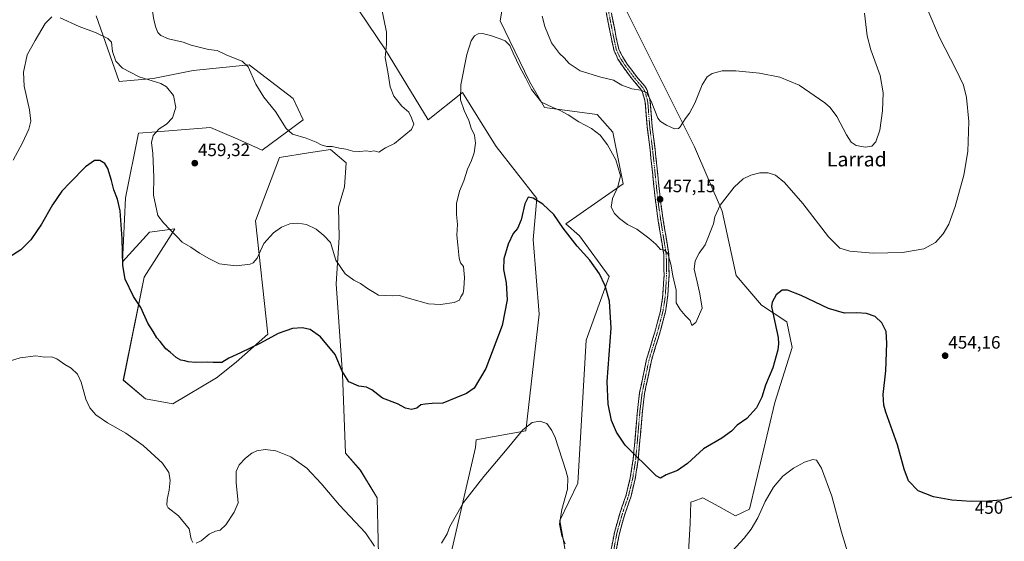
# Model space of a CAD drawing. Units: metres. Extents: x 566759 to 570206, y 4703306 to 4705653.
# Drawn here: x 568024 to 568574, y 4705047 to 4705338 of the extents above; entities that cross this region are included whole.
import ezdxf
from ezdxf.enums import TextEntityAlignment as Align

# ---------------------------------------------------------------- set-up
doc = ezdxf.new("R2010")
doc.units = ezdxf.units.M
doc.header["$MEASUREMENT"] = 0
doc.linetypes.add('TRAZO_Y_PUNTO', pattern=[1, 0.5, -0.25, 0, -0.25])
doc.linetypes.add('TRAZOSX2', pattern=[1.5, 1, -0.5])
for name, color, linetype, lineweight in [('Camino', 19, 'TRAZOSX2', 0), ('Camino Cxs', 19, 'Continuous', 0), ('Camino eje', 19, 'TRAZO_Y_PUNTO', 0), ('Carátula', 7, 'Continuous', 5), ('Cultivos herbáceos CxS', 92, 'Continuous', 0), ('Curva de nivel maestra', 36, 'Continuous', 30), ('Curva de nivel normal', 36, 'Continuous', 0), ('Matorral CxS', 135, 'Continuous', 0), ('Punto de cota en terreno', 7, 'Continuous', 0), ('Rótulo de curva de nivel directora', 19, 'Continuous', 0), ('Rótulo de punto de cota en terreno', 19, 'Continuous', 0), ('Texto cartográfico', 19, 'Continuous', 0)]:
    doc.layers.add(name, color=color, linetype=linetype, lineweight=lineweight)
doc.styles.add('Arial', font='txt', dxfattribs={"height": 0.2})

# ---------------------------------------------------------------- blocks, each defined once
blk = doc.blocks.new('*U150')
at = {"layer": 'Cultivos herbáceos CxS', "color": 92, "linetype": 'Continuous', "lineweight": 0}
for points in [[(568067.0651, 4705340.3989, 455.6633), (568079.8459, 4705303.7297, 453.3828), (568098.9083, 4705305.4177, 454.9982), (568121.2269, 4705309.8809, 457.0929), (568152.5571, 4705313.0235, 460.2887), (568177.1161, 4705294.2543, 461.0344), (568182.6041, 4705282.1799, 460.6382), (568159.6945, 4705265.3391, 458.901), (568146.2143, 4705271.5633, 459.3421), (568137.3387, 4705275.2839, 459.0072), (568130.8715, 4705277.9947, 458.4076), (568100.4471, 4705275.6371, 455.7585), (568090.7221, 4705274.8837, 453.7561), (568083.3327, 4705238.7989, 451.7013), (568081.6637, 4705202.9375, 450.382), (568096.7823, 4705219.4947, 453.5403), (568110.9535, 4705221.3673, 455.3119), (568108.9197, 4705218.1715, 454.7989), (568093.8191, 4705194.4429, 451.2733), (568082.1917, 4705136.9237, 447.3459), (568094.5947, 4705126.5783, 447.3007), (568109.8533, 4705123.7339, 447.672), (568134.1483, 4705138.2619, 448.7015), (568145.1749, 4705147.0565, 449.0914), (568162.8041, 4705162.6199, 449.9114), (568156.0425, 4705225.9629, 456.0902), (568169.4297, 4705261.3223, 458.3183), (568185.5645, 4705263.8041, 458.9575), (568197.9729, 4705265.7129, 459.6503), (568206.6833, 4705258.1869, 459.226), (568205.6465, 4705244.9327, 457.7751), (568202.3151, 4705233.5503, 456.6451), (568202.7001, 4705216.6081, 456.4824), (568201.0349, 4705190.7629, 453.6893), (568204.5505, 4705140.3527, 450.0381), (568206.3569, 4705096.2145, 447.0275), (568214.5531, 4705086.7685, 446.8004), (568223.9865, 4705071.3125, 446.3824), (568225.0223, 4705023.5843, 443.67)], [(568261.7803, 4705025.2947, 442.778), (568278.9487, 4705099.3251, 446.1395), (568279.3207, 4705103.6873, 446.5285), (568281.1581, 4705104.0183, 446.4546), (568306.9489, 4705108.6639, 444.6776), (568314.3501, 4705173.7433, 446.8586), (568311.0993, 4705215.5331, 448.5576), (568313.1729, 4705238.3581, 450.0009), (568290.3585, 4705267.4115, 452.1295), (568284.5007, 4705276.8543, 452.8598), (568271.6931, 4705297.5021, 454.5428), (568252.4585, 4705282.2037, 458.8453), (568228.5785, 4705321.2749, 459.6504), (568198.7479, 4705365.6757, 463.1281)], [(568297.0971, 4705364.3343, 457.8258), (568292.6335, 4705337.5531, 455.5017), (568309.0261, 4705303.7259, 455.6949), (568317.3217, 4705289.1999, 454.3092), (568346.8963, 4705285.1909, 456.2045), (568355.5947, 4705275.4057, 456.3636), (568361.3721, 4705246.4919, 455.8935), (568329.2327, 4705224.1733, 450.5497), (568337.0225, 4705217.6079, 451.3135), (568353.6149, 4705194.7807, 451.0149), (568340.6823, 4705159.2257, 449.0017), (568336.0329, 4705079.5005, 446.1978), (568326.0255, 4705058.6509, 445.524), (568329.1093, 4705040.9753, 444.7933)], [(568395.9807, 4705009.6035, 445.1518), (568398.8147, 4705057.0063, 447.1431), (568399.1497, 4705068.8269, 448.1063), (568399.5709, 4705068.9857, 448.1036), (568400.8303, 4705069.4583, 448.0952), (568405.8147, 4705071.3289, 448.0018), (568414.7129, 4705066.4725, 447.0421), (568424.1455, 4705061.3245, 445.9521), (568431.8381, 4705065.0369, 445.42), (568446.1217, 4705124.5345, 447.6245), (568455.6705, 4705155.1873, 448.158), (568452.7945, 4705169.5709, 448.861), (568438.6165, 4705178.7453, 450.4404), (568424.4389, 4705195.4257, 451.8303), (568416.6745, 4705231.2557, 454.3356), (568401.0933, 4705267.2433, 458.5335), (568359.9189, 4705349.9605, 465.2218)]]:
    blk.add_polyline3d(points, dxfattribs=at)
blk = doc.blocks.new('*U152')
at = {"layer": 'Matorral CxS', "color": 135, "linetype": 'Continuous', "lineweight": 0}
for points in [[(568329.11, 4705040.98, 444.79), (568326.03, 4705058.65, 445.52), (568336.03, 4705079.5, 446.2), (568340.68, 4705159.23, 449), (568353.61, 4705194.78, 451.01), (568337.02, 4705217.61, 451.31), (568329.23, 4705224.17, 450.55), (568361.37, 4705246.49, 455.89), (568355.59, 4705275.41, 456.36), (568346.9, 4705285.19, 456.2), (568317.32, 4705289.2, 454.31), (568309.03, 4705303.73, 455.69), (568292.63, 4705337.55, 455.5), (568297.1, 4705364.33, 457.83)], [(568198.75, 4705365.68, 463.13), (568228.58, 4705321.27, 459.65), (568252.46, 4705282.2, 458.85), (568271.69, 4705297.5, 454.54), (568284.5, 4705276.85, 452.86), (568290.36, 4705267.41, 452.13), (568313.17, 4705238.36, 450), (568311.1, 4705215.53, 448.56), (568314.35, 4705173.74, 446.86), (568306.95, 4705108.66, 444.68), (568281.16, 4705104.02, 446.45), (568279.32, 4705103.69, 446.53), (568278.95, 4705099.33, 446.14), (568261.78, 4705025.29, 442.78)], [(568225.02, 4705023.58, 443.67), (568223.99, 4705071.31, 446.38), (568214.55, 4705086.77, 446.8), (568206.36, 4705096.21, 447.03), (568204.55, 4705140.35, 450.04), (568201.03, 4705190.76, 453.69), (568202.7, 4705216.61, 456.48), (568202.32, 4705233.55, 456.65), (568205.65, 4705244.93, 457.78), (568206.68, 4705258.19, 459.23), (568197.97, 4705265.71, 459.65), (568185.56, 4705263.8, 458.96), (568169.43, 4705261.32, 458.32), (568156.04, 4705225.96, 456.09), (568162.8, 4705162.62, 449.91), (568145.17, 4705147.06, 449.09), (568134.15, 4705138.26, 448.7), (568109.85, 4705123.73, 447.67), (568094.59, 4705126.58, 447.3), (568082.19, 4705136.92, 447.35), (568093.82, 4705194.44, 451.27), (568108.92, 4705218.17, 454.8), (568110.95, 4705221.37, 455.31), (568096.78, 4705219.49, 453.54), (568081.66, 4705202.94, 450.38), (568083.33, 4705238.8, 451.7), (568090.72, 4705274.88, 453.76), (568100.45, 4705275.64, 455.76), (568130.87, 4705277.99, 458.41), (568137.34, 4705275.28, 459.01), (568146.21, 4705271.56, 459.34), (568159.69, 4705265.34, 458.9), (568182.6, 4705282.18, 460.64), (568177.12, 4705294.25, 461.03), (568152.56, 4705313.02, 460.29), (568121.23, 4705309.88, 457.09), (568098.91, 4705305.42, 455), (568079.85, 4705303.73, 453.38), (568067.07, 4705340.4, 455.66)], [(568359.92, 4705349.96, 465.22), (568401.09, 4705267.24, 458.53), (568416.67, 4705231.26, 454.34), (568424.44, 4705195.43, 451.83), (568438.62, 4705178.75, 450.44), (568452.79, 4705169.57, 448.86), (568455.67, 4705155.19, 448.16), (568446.12, 4705124.53, 447.62), (568431.84, 4705065.04, 445.42), (568424.15, 4705061.32, 445.95), (568414.71, 4705066.47, 447.04), (568405.81, 4705071.33, 448), (568400.83, 4705069.46, 448.1), (568399.57, 4705068.99, 448.1), (568399.15, 4705068.83, 448.11), (568398.81, 4705057.01, 447.14), (568395.98, 4705009.6, 445.15)]]:
    blk.add_polyline3d(points, dxfattribs=at)
blk = doc.blocks.new('*U157')
at = {"layer": 'Cultivos herbáceos CxS', "color": 92, "linetype": 'Continuous', "lineweight": 0}
for points in [[(568067.07, 4705340.4, 455.66), (568079.85, 4705303.73, 453.38), (568098.91, 4705305.42, 455), (568121.23, 4705309.88, 457.09), (568152.56, 4705313.02, 460.29), (568177.12, 4705294.25, 461.03), (568182.6, 4705282.18, 460.64), (568159.69, 4705265.34, 458.9), (568146.21, 4705271.56, 459.34), (568137.34, 4705275.28, 459.01), (568130.87, 4705277.99, 458.41), (568100.45, 4705275.64, 455.76), (568090.72, 4705274.88, 453.76), (568083.33, 4705238.8, 451.7), (568081.66, 4705202.94, 450.38), (568096.78, 4705219.49, 453.54), (568110.95, 4705221.37, 455.31), (568108.92, 4705218.17, 454.8), (568093.82, 4705194.44, 451.27), (568082.19, 4705136.92, 447.35), (568094.59, 4705126.58, 447.3), (568109.85, 4705123.73, 447.67), (568134.15, 4705138.26, 448.7), (568145.17, 4705147.06, 449.09), (568162.8, 4705162.62, 449.91), (568156.04, 4705225.96, 456.09), (568169.43, 4705261.32, 458.32), (568185.56, 4705263.8, 458.96), (568197.97, 4705265.71, 459.65), (568206.68, 4705258.19, 459.23), (568205.65, 4705244.93, 457.78), (568202.32, 4705233.55, 456.65), (568202.7, 4705216.61, 456.48), (568201.03, 4705190.76, 453.69), (568204.55, 4705140.35, 450.04), (568206.36, 4705096.21, 447.03), (568214.55, 4705086.77, 446.8), (568223.99, 4705071.31, 446.38), (568225.02, 4705023.58, 443.67)], [(568261.78, 4705025.29, 442.78), (568278.95, 4705099.33, 446.14), (568279.32, 4705103.69, 446.53), (568281.16, 4705104.02, 446.45), (568306.95, 4705108.66, 444.68), (568314.35, 4705173.74, 446.86), (568311.1, 4705215.53, 448.56), (568313.17, 4705238.36, 450), (568290.36, 4705267.41, 452.13), (568284.5, 4705276.85, 452.86), (568271.69, 4705297.5, 454.54), (568252.46, 4705282.2, 458.85), (568228.58, 4705321.27, 459.65), (568198.75, 4705365.68, 463.13)], [(568297.1, 4705364.33, 457.83), (568292.63, 4705337.55, 455.5), (568309.03, 4705303.73, 455.69), (568317.32, 4705289.2, 454.31), (568346.9, 4705285.19, 456.2), (568355.59, 4705275.41, 456.36), (568361.37, 4705246.49, 455.89), (568329.23, 4705224.17, 450.55), (568337.02, 4705217.61, 451.31), (568353.61, 4705194.78, 451.01), (568340.68, 4705159.23, 449), (568336.03, 4705079.5, 446.2), (568326.03, 4705058.65, 445.52), (568329.11, 4705040.98, 444.79)], [(568395.98, 4705009.6, 445.15), (568398.81, 4705057.01, 447.14), (568399.15, 4705068.83, 448.11), (568399.57, 4705068.99, 448.1), (568400.83, 4705069.46, 448.1), (568405.81, 4705071.33, 448), (568414.71, 4705066.47, 447.04), (568424.15, 4705061.32, 445.95), (568431.84, 4705065.04, 445.42), (568446.12, 4705124.53, 447.62), (568455.67, 4705155.19, 448.16), (568452.79, 4705169.57, 448.86), (568438.62, 4705178.75, 450.44), (568424.44, 4705195.43, 451.83), (568416.67, 4705231.26, 454.34), (568401.09, 4705267.24, 458.53), (568359.92, 4705349.96, 465.22)]]:
    blk.add_polyline3d(points, dxfattribs=at)
blk = doc.blocks.new('*U165')
at = {"layer": 'Matorral CxS', "color": 135, "linetype": 'Continuous', "lineweight": 0}
for points in [[(568067.07, 4705340.4, 455.66), (568079.85, 4705303.73, 453.38), (568098.91, 4705305.42, 455), (568121.23, 4705309.88, 457.09), (568152.56, 4705313.02, 460.29), (568177.12, 4705294.25, 461.03), (568182.6, 4705282.18, 460.64), (568159.69, 4705265.34, 458.9), (568146.21, 4705271.56, 459.34), (568137.34, 4705275.28, 459.01), (568130.87, 4705277.99, 458.41), (568100.45, 4705275.64, 455.76), (568090.72, 4705274.88, 453.76), (568083.33, 4705238.8, 451.7), (568081.66, 4705202.94, 450.38), (568096.78, 4705219.49, 453.54), (568110.95, 4705221.37, 455.31), (568108.92, 4705218.17, 454.8), (568093.82, 4705194.44, 451.27), (568082.19, 4705136.92, 447.35), (568094.59, 4705126.58, 447.3), (568109.85, 4705123.73, 447.67), (568134.15, 4705138.26, 448.7), (568145.17, 4705147.06, 449.09), (568162.8, 4705162.62, 449.91), (568156.04, 4705225.96, 456.09), (568169.43, 4705261.32, 458.32), (568185.56, 4705263.8, 458.96), (568197.97, 4705265.71, 459.65), (568206.68, 4705258.19, 459.23), (568205.65, 4705244.93, 457.78), (568202.32, 4705233.55, 456.65), (568202.7, 4705216.61, 456.48), (568201.03, 4705190.76, 453.69), (568204.55, 4705140.35, 450.04), (568206.36, 4705096.21, 447.03), (568214.55, 4705086.77, 446.8), (568223.99, 4705071.31, 446.38), (568225.02, 4705023.58, 443.67)], [(568261.78, 4705025.29, 442.78), (568278.95, 4705099.33, 446.14), (568279.32, 4705103.69, 446.53), (568281.16, 4705104.02, 446.45), (568306.95, 4705108.66, 444.68), (568314.35, 4705173.74, 446.86), (568311.1, 4705215.53, 448.56), (568313.17, 4705238.36, 450), (568290.36, 4705267.41, 452.13), (568284.5, 4705276.85, 452.86), (568271.69, 4705297.5, 454.54), (568252.46, 4705282.2, 458.85), (568228.58, 4705321.27, 459.65), (568198.75, 4705365.68, 463.13)], [(568297.1, 4705364.33, 457.83), (568292.63, 4705337.55, 455.5), (568309.03, 4705303.73, 455.69), (568317.32, 4705289.2, 454.31), (568346.9, 4705285.19, 456.2), (568355.59, 4705275.41, 456.36), (568361.37, 4705246.49, 455.89), (568329.23, 4705224.17, 450.55), (568337.02, 4705217.61, 451.31), (568353.61, 4705194.78, 451.01), (568340.68, 4705159.23, 449), (568336.03, 4705079.5, 446.2), (568326.03, 4705058.65, 445.52), (568329.11, 4705040.98, 444.79)], [(568395.98, 4705009.6, 445.15), (568398.81, 4705057.01, 447.14), (568399.15, 4705068.83, 448.11), (568399.57, 4705068.99, 448.1), (568400.83, 4705069.46, 448.1), (568405.81, 4705071.33, 448), (568414.71, 4705066.47, 447.04), (568424.15, 4705061.32, 445.95), (568431.84, 4705065.04, 445.42), (568446.12, 4705124.53, 447.62), (568455.67, 4705155.19, 448.16), (568452.79, 4705169.57, 448.86), (568438.62, 4705178.75, 450.44), (568424.44, 4705195.43, 451.83), (568416.67, 4705231.26, 454.34), (568401.09, 4705267.24, 458.53), (568359.92, 4705349.96, 465.22)]]:
    blk.add_polyline3d(points, dxfattribs=at)
blk = doc.blocks.new('*U176')
at = {"layer": 'Curva de nivel normal', "color": 36, "linetype": 'Continuous', "lineweight": 0}
for points in [[(568006.32, 4705143.88, 445), (568024.59, 4705149.49, 445), (568033.33, 4705150.52, 445), (568038.22, 4705149.84, 445), (568042.03, 4705149.91, 445), (568044.98, 4705148.93, 445), (568049.6, 4705145.79, 445), (568053.1, 4705143.63, 445), (568056.51, 4705140.37, 445), (568058.65, 4705135.84, 445), (568061.25, 4705126.3, 445), (568063.42, 4705121.44, 445), (568066.83, 4705117.69, 445), (568073.31, 4705113.2, 445), (568083.53, 4705107.38, 445), (568093.36, 4705100.56, 445), (568104.06, 4705090.67, 445), (568107.62, 4705085.49, 445), (568108.29, 4705081.22, 445), (568107.88, 4705075.66, 445), (568106.58, 4705070.33, 445), (568106.44, 4705067.17, 445), (568107.15, 4705065.74, 445), (568112.94, 4705061.2, 445), (568119, 4705053.96, 445), (568120.04, 4705048.31, 445), (568121.02, 4705046.31, 445)], [(568122.78, 4705045.97, 445), (568125.71, 4705047.25, 445), (568130.08, 4705051.03, 445), (568133.62, 4705052.76, 445), (568136.25, 4705053.28, 445), (568139.52, 4705056.3, 445), (568144.1, 4705063.27, 445), (568146.35, 4705068.58, 445), (568145.25, 4705079.87, 445), (568145.28, 4705086.07, 445), (568146.81, 4705089.72, 445), (568150.35, 4705093.52, 445), (568154.02, 4705096.26, 445), (568156.83, 4705097.53, 445), (568161.35, 4705098.22, 445), (568167.42, 4705097.62, 445), (568175.74, 4705094.27, 445), (568184.6, 4705087.8, 445), (568192.7, 4705079.24, 445), (568202.94, 4705067.14, 445), (568217.49, 4705051.69, 445), (568222.42, 4705044.29, 445)], [(568259.86, 4705046.02, 445), (568263.06, 4705051.26, 445), (568264.6, 4705055.31, 445), (568266.76, 4705059.26, 445), (568272.12, 4705068.64, 445), (568283.44, 4705083.22, 445), (568295.64, 4705097.48, 445), (568305.29, 4705109.26, 445), (568310.46, 4705113.26, 445), (568314.82, 4705114.02, 445), (568318.63, 4705112.84, 445), (568321.56, 4705108.97, 445), (568323.41, 4705104.91, 445), (568329.38, 4705086.63, 445), (568330.35, 4705082.41, 445), (568330.2, 4705076.22, 445), (568327.01, 4705064.72, 445), (568325.81, 4705056.56, 445), (568327, 4705050.05, 445), (568328.93, 4705045.55, 445)], [(568422.17, 4705041.55, 445), (568428.86, 4705048.88, 445), (568432.85, 4705053.88, 445), (568436.53, 4705060.22, 445), (568440.64, 4705069.22, 445), (568445.3, 4705077.22, 445), (568450.49, 4705083.3, 445), (568456.43, 4705087.88, 445), (568462.61, 4705091.22, 445), (568467.28, 4705092.73, 445), (568469.36, 4705092.23, 445), (568472.03, 4705087.79, 445), (568477.9, 4705072.21, 445), (568483.19, 4705052.22, 445), (568488.58, 4705034.96, 445)]]:
    blk.add_polyline3d(points, dxfattribs=at)
blk = doc.blocks.new('*U183')
at = {"layer": 'Curva de nivel maestra', "color": 36, "linetype": 'Continuous', "lineweight": 30}
blk.add_polyline3d([(568579.98, 4705072.02, 450), (568572.52, 4705070.05, 450), (568565.44, 4705069.38, 450), (568555.7, 4705069.26, 450), (568544.85, 4705070.07, 450), (568534.6, 4705071.82, 450), (568526.06, 4705075.28, 450), (568520.64, 4705080.86, 450), (568518.22, 4705087.23, 450), (568514.57, 4705100.96, 450), (568508.05, 4705119.1, 450), (568506.9, 4705123, 450), (568506.54, 4705128.92, 450), (568507.98, 4705142.24, 450), (568508.68, 4705157.56, 450), (568508.18, 4705164.06, 450), (568505.88, 4705168.98, 450), (568502.12, 4705172.58, 450), (568497.31, 4705174.27, 450), (568491.9, 4705174.54, 450), (568484.93, 4705174.32, 450), (568476.1, 4705176.92, 450), (568460.77, 4705184.3, 450), (568453.03, 4705187.24, 450), (568450.08, 4705187.22, 450), (568446.76, 4705184.66, 450), (568444.62, 4705180.56, 450), (568444.19, 4705178, 450), (568446.08, 4705169.33, 450), (568447.9, 4705160.82, 450), (568448.08, 4705157.29, 450), (568447.8, 4705153.82, 450), (568444.9, 4705143.88, 450), (568440.83, 4705134.22, 450), (568438.83, 4705127.55, 450), (568435.74, 4705121.48, 450), (568430.32, 4705115.62, 450), (568425.01, 4705111.8, 450), (568421.9, 4705108.56, 450), (568416.48, 4705104.64, 450), (568406.19, 4705098.7, 450), (568397.25, 4705090.43, 450), (568391.67, 4705086.54, 450), (568385.34, 4705084.07, 450), (568382.27, 4705082.24, 450), (568379.76, 4705083.64, 450), (568362.39, 4705100.7, 450), (568357.67, 4705107.93, 450), (568354.9, 4705114.52, 450), (568352.88, 4705123.64, 450), (568352.4, 4705136.21, 450), (568354.7, 4705165.93, 450), (568353.76, 4705181.07, 450), (568351.3, 4705189.62, 450), (568348.05, 4705196.24, 450), (568342.67, 4705203.91, 450), (568335.7, 4705211.67, 450), (568327.8, 4705221.72, 450), (568322.56, 4705229.52, 450), (568316.43, 4705235.21, 450), (568311.02, 4705238.59, 450), (568308.35, 4705239.1, 450), (568306.35, 4705235.44, 450), (568304.35, 4705226.41, 450), (568302.31, 4705221.65, 450), (568299.97, 4705218.84, 450), (568297.05, 4705212.9, 450), (568294.76, 4705204.63, 450), (568294.52, 4705198.78, 450), (568295.92, 4705191.27, 450), (568296.53, 4705181.76, 450), (568293.78, 4705167.42, 450), (568284.64, 4705143.41, 450), (568278.05, 4705132.55, 450), (568273.77, 4705129.52, 450), (568267.98, 4705127.09, 450), (568260.68, 4705124.19, 450), (568254.68, 4705123.91, 450), (568250.7, 4705123.5, 450), (568248.43, 4705123.16, 450), (568246.16, 4705121.34, 450), (568243.08, 4705120.52, 450), (568239.73, 4705121.31, 450), (568235.25, 4705123.75, 450), (568227.02, 4705126.88, 450), (568221.02, 4705131.51, 450), (568217.96, 4705133.01, 450), (568213.69, 4705133.58, 450), (568208.19, 4705136.12, 450), (568204.33, 4705141.96, 450), (568200.48, 4705151.34, 450), (568192.26, 4705161.12, 450), (568186.51, 4705165.19, 450), (568182.14, 4705166.25, 450), (568176.62, 4705165.87, 450), (568168.71, 4705163.01, 450), (568158.8, 4705157.54, 450), (568147.58, 4705152.18, 450), (568141.02, 4705149.31, 450), (568137.14, 4705146.85, 450), (568134.45, 4705146.79, 450), (568132.35, 4705146.78, 450), (568129.18, 4705147, 450), (568122.28, 4705146.74, 450), (568118.34, 4705147.2, 450), (568116.59, 4705147.83, 450), (568114.37, 4705148.09, 450), (568111.72, 4705149.62, 450), (568108.38, 4705152.57, 450), (568105.96, 4705154.46, 450), (568102.78, 4705158.52, 450), (568100.81, 4705160.64, 450), (568098.88, 4705164.08, 450), (568095.88, 4705168.73, 450), (568091.92, 4705177.54, 450), (568087.93, 4705183.7, 450), (568083.24, 4705193.25, 450), (568081.83, 4705200.93, 450), (568081.62, 4705215.81, 450), (568080.45, 4705231.41, 450), (568079.02, 4705237.94, 450), (568076.86, 4705243.28, 450), (568075.57, 4705248.36, 450), (568073.5, 4705255.11, 450), (568071.9, 4705257.87, 450), (568069, 4705259.63, 450), (568066.1, 4705259.62, 450), (568061.14, 4705255.96, 450), (568052.49, 4705247.21, 450), (568047.86, 4705242.54, 450), (568042.55, 4705234.87, 450), (568036.41, 4705224.05, 450), (568030.48, 4705215.24, 450), (568024.94, 4705209.72, 450), (568018.22, 4705205.51, 450)], dxfattribs=at)
blk = doc.blocks.new('5PATER')
at = {"layer": 'Carátula', "linetype": 'Continuous', "lineweight": 5}
h = blk.add_hatch(color=250, dxfattribs=at)
edge = h.paths.add_edge_path()
edge.add_ellipse((0, 0.01), major_axis=(-1.33, -1.34), ratio=0.999422, start_angle=0, end_angle=360)

msp = doc.modelspace()

# ---------------------------------------------------------------- linework, layer by layer
at = {"layer": 'Camino', "color": 19, "linetype": 'TRAZOSX2', "lineweight": 0}
for points in [[(568352.52, 4705030.82), (568356.48, 4705052.01), (568359.23, 4705061.8), (568363.04, 4705073.02), (568365.32, 4705082.5), (568366.99, 4705093.11), (568369.32, 4705119.98), (568370.55, 4705130.05), (568374.41, 4705148.67), (568379.17, 4705164.23), (568382.21, 4705175.67), (568383.38, 4705183.2), (568384.18, 4705195.28), (568384.01, 4705207.05), (568380.96, 4705225.93), (568379.33, 4705237.33), (568376.37, 4705265.63), (568374.8, 4705278.15), (568373.72, 4705291.85), (568373.32, 4705293.73), (568372, 4705298.04), (568371.12, 4705299.42), (568366.54, 4705304.77), (568361.31, 4705311.79), (568358.43, 4705316.18), (568356.25, 4705320.84), (568354.76, 4705327.5), (568351.15, 4705345.72)], [(568353.9, 4705346.2), (568357.5, 4705328.08), (568358.92, 4705321.75), (568360.88, 4705317.55), (568363.61, 4705313.4), (568368.73, 4705306.52), (568373.37, 4705301.09), (568374.56, 4705299.22), (568376.03, 4705294.43), (568376.49, 4705292.25), (568377.58, 4705278.44), (568379.15, 4705265.95), (568382.11, 4705237.67), (568383.73, 4705226.36), (568386.8, 4705207.3), (568386.99, 4705195.21), (568386.16, 4705182.89), (568384.95, 4705175.1), (568381.86, 4705163.46), (568377.12, 4705147.97), (568373.31, 4705129.59), (568372.11, 4705119.69), (568369.77, 4705092.77), (568368.07, 4705081.95), (568365.74, 4705072.25), (568361.9, 4705060.97), (568359.21, 4705051.37), (568355.25, 4705030.23)]]:
    msp.add_lwpolyline(points, dxfattribs=at)
at = {"layer": 'Camino Cxs', "color": 19, "linetype": 'Continuous', "lineweight": 0}
for points in [[(568354.9, 4705043.53, 446.32), (568355.69, 4705047.77, 446.61), (568356.48, 4705052.01, 446.9), (568357.4, 4705055.27, 447.18), (568358.31, 4705058.54, 447.47), (568359.23, 4705061.8, 447.65), (568360.5, 4705065.54, 447.9), (568361.77, 4705069.28, 448.16), (568363.04, 4705073.02, 448.46), (568364.18, 4705077.76, 448.74), (568365.32, 4705082.5, 448.98), (568365.88, 4705086.04, 449.22), (568366.43, 4705089.57, 449.49), (568366.99, 4705093.11, 449.73), (568367.38, 4705097.59, 450.06), (568367.77, 4705102.07, 450.37), (568368.16, 4705106.55, 450.66), (568368.54, 4705111.02, 450.94), (568368.93, 4705115.5, 451.14), (568369.32, 4705119.98, 451.31), (568369.73, 4705123.34, 451.47), (568370.14, 4705126.69, 451.77), (568370.55, 4705130.05, 452.05), (568371.52, 4705134.71, 452.43), (568372.48, 4705139.36, 452.89), (568373.45, 4705144.02, 453.25), (568374.41, 4705148.67, 453.67), (568375.6, 4705152.56, 453.83), (568376.79, 4705156.45, 454.07), (568377.98, 4705160.34, 454.27), (568379.17, 4705164.23, 454.28), (568380.18, 4705168.04, 454.14), (568381.2, 4705171.86, 454.21), (568382.21, 4705175.67, 454.26), (568382.8, 4705179.44, 454.28), (568383.38, 4705183.2, 454.3), (568383.65, 4705187.23, 454.32), (568383.91, 4705191.25, 454.41), (568384.18, 4705195.28, 454.5), (568384.12, 4705199.2, 454.56), (568384.07, 4705203.13, 454.69), (568384.01, 4705207.05, 454.87), (568383.25, 4705211.77, 455.09), (568382.49, 4705216.49, 455.45), (568381.72, 4705221.21, 455.9), (568380.96, 4705225.93, 456.33), (568380.42, 4705229.73, 456.65), (568379.87, 4705233.53, 456.94), (568379.33, 4705237.33, 457.12), (568378.84, 4705242.05, 457.25), (568378.34, 4705246.76, 457.29), (568377.85, 4705251.48, 457.41), (568377.36, 4705256.2, 457.65), (568376.86, 4705260.91, 457.87), (568376.37, 4705265.63, 458.04), (568375.85, 4705269.8, 458.25), (568375.32, 4705273.98, 458.51), (568374.8, 4705278.15, 458.81), (568374.44, 4705282.72, 459.11), (568374.08, 4705287.28, 459.23), (568373.72, 4705291.85, 459.51), (568373.32, 4705293.73, 459.66), (568372, 4705298.04, 459.88), (568371.12, 4705299.42, 459.95), (568368.83, 4705302.1, 460.17), (568366.54, 4705304.77, 460.38), (568363.93, 4705308.28, 460.71), (568361.31, 4705311.79, 460.99), (568359.87, 4705313.99, 461.23), (568358.43, 4705316.18, 461.46), (568357.34, 4705318.51, 461.66), (568356.25, 4705320.84, 461.9), (568355.51, 4705324.17, 462.29), (568354.76, 4705327.5, 462.68), (568353.86, 4705332.06, 463.14), (568352.96, 4705336.61, 463.62), (568352.05, 4705341.17, 464.13)], [(568354.8, 4705341.67, 464.24), (568355.7, 4705337.14, 463.62), (568356.6, 4705332.61, 463.08), (568357.5, 4705328.08, 462.68), (568358.21, 4705324.92, 462.42), (568358.92, 4705321.75, 462.1), (568360.88, 4705317.55, 461.57), (568363.61, 4705313.4, 461.25), (568366.17, 4705309.96, 460.94), (568368.73, 4705306.52, 460.66), (568371.05, 4705303.81, 460.37), (568373.37, 4705301.09, 460.29), (568374.56, 4705299.22, 460.18), (568375.3, 4705296.83, 460), (568376.03, 4705294.43, 459.82), (568376.49, 4705292.25, 459.7), (568376.85, 4705287.65, 459.6), (568377.22, 4705283.04, 459.46), (568377.58, 4705278.44, 459.16), (568378.1, 4705274.28, 458.88), (568378.63, 4705270.11, 458.59), (568379.15, 4705265.95, 458.31), (568379.64, 4705261.24, 458.06), (568380.14, 4705256.52, 457.87), (568380.63, 4705251.81, 457.65), (568381.12, 4705247.1, 457.48), (568381.62, 4705242.38, 457.36), (568382.11, 4705237.67, 457.18), (568382.65, 4705233.9, 457.01), (568383.19, 4705230.13, 456.78), (568383.73, 4705226.36, 456.51), (568384.5, 4705221.6, 456.07), (568385.27, 4705216.83, 455.58), (568386.03, 4705212.07, 455.17), (568386.8, 4705207.3, 454.96), (568386.86, 4705203.27, 454.81), (568386.93, 4705199.24, 454.73), (568386.99, 4705195.21, 454.66), (568386.71, 4705191.1, 454.56), (568386.44, 4705187, 454.48), (568386.16, 4705182.89, 454.44), (568385.56, 4705179, 454.42), (568384.95, 4705175.1, 454.37), (568383.92, 4705171.22, 454.32), (568382.89, 4705167.34, 454.32), (568381.86, 4705163.46, 454.31), (568380.68, 4705159.59, 454.31), (568379.49, 4705155.72, 454.14), (568378.31, 4705151.84, 453.9), (568377.12, 4705147.97, 453.6), (568376.17, 4705143.38, 453.2), (568375.22, 4705138.78, 453.06), (568374.26, 4705134.19, 452.75), (568373.31, 4705129.59, 452.24), (568372.71, 4705124.64, 451.72), (568372.11, 4705119.69, 451.41), (568371.72, 4705115.2, 451.19), (568371.33, 4705110.72, 450.98), (568370.94, 4705106.23, 450.74), (568370.55, 4705101.74, 450.49), (568370.16, 4705097.26, 450.22), (568369.77, 4705092.77, 449.91), (568369.2, 4705089.16, 449.66), (568368.64, 4705085.56, 449.4), (568368.07, 4705081.95, 449.14), (568366.91, 4705077.1, 448.8), (568365.74, 4705072.25, 448.56), (568364.46, 4705068.49, 448.33), (568363.18, 4705064.73, 448.03), (568361.9, 4705060.97, 447.72), (568360.56, 4705056.17, 447.36), (568359.21, 4705051.37, 446.99), (568358.42, 4705047.14, 446.69), (568357.63, 4705042.91, 446.37)]]:
    msp.add_polyline3d(points, dxfattribs=at)
at = {"layer": 'Camino eje', "color": 19, "linetype": 'TRAZO_Y_PUNTO', "lineweight": 0}
msp.add_lwpolyline([(568352.53, 4705345.96), (568354.33, 4705336.85), (568356.13, 4705327.79), (568357.59, 4705321.3), (568358.68, 4705318.97), (568359.66, 4705316.87), (568361.1, 4705314.67), (568362.46, 4705312.6), (568365.02, 4705309.16), (568367.64, 4705305.65), (568369.93, 4705302.97), (568372.25, 4705300.26), (568373.28, 4705298.63), (568374.68, 4705294.08), (568375.11, 4705292.05), (568376.19, 4705278.3), (568377.76, 4705265.79), (568380.72, 4705237.5), (568382.35, 4705226.15), (568383.87, 4705216.71), (568385.41, 4705207.18), (568385.5, 4705201.13), (568385.59, 4705195.25), (568385.19, 4705189.21), (568384.77, 4705183.05), (568383.58, 4705175.39), (568380.52, 4705163.85), (568375.77, 4705148.32), (568371.93, 4705129.82), (568371.32, 4705124.79), (568370.72, 4705119.84), (568369.55, 4705106.4), (568368.38, 4705092.94), (568366.7, 4705082.23), (568364.39, 4705072.64), (568362.47, 4705067), (568360.57, 4705061.39), (568359.22, 4705056.59), (568357.85, 4705051.69), (568355.87, 4705041.1)], dxfattribs=at)
at = {"layer": 'Curva de nivel normal', "color": 36, "linetype": 'Continuous', "lineweight": 0}
for points in [[(568098.39, 4705342.91, 460), (568099.3, 4705338.14, 460), (568100.3, 4705333.82, 460), (568101.51, 4705330.97, 460), (568103.09, 4705329.38, 460), (568107.37, 4705327.49, 460), (568115.52, 4705325.7, 460), (568120.07, 4705323.92, 460), (568129.68, 4705321.56, 460), (568134.52, 4705320.92, 460), (568139.7, 4705318.54, 460), (568145.55, 4705316.04, 460), (568148.56, 4705315.08, 460), (568151.84, 4705311.76, 460), (568156.19, 4705302.18, 460), (568160.7, 4705295, 460), (568167.15, 4705286.84, 460), (568173.21, 4705277.37, 460), (568176.74, 4705274.29, 460), (568184.26, 4705272.12, 460), (568189.92, 4705269.88, 460), (568192.65, 4705268.24, 460), (568195.78, 4705267.4, 460), (568198.85, 4705267.37, 460), (568202.88, 4705266.52, 460), (568206.48, 4705265.96, 460), (568210.35, 4705264.8, 460), (568214.28, 4705264.54, 460), (568217.72, 4705264.88, 460), (568220.28, 4705264.67, 460), (568222.23, 4705264.9, 460), (568224.9, 4705264.28, 460), (568228.68, 4705266.56, 460), (568233.68, 4705269, 460), (568243.12, 4705276.79, 460), (568244.51, 4705279.85, 460), (568243.1, 4705283.41, 460), (568241.69, 4705286.61, 460), (568237.81, 4705289.87, 460), (568233.32, 4705295.5, 460), (568231.22, 4705300.74, 460), (568230.03, 4705307.99, 460), (568228.42, 4705317.04, 460), (568229.11, 4705324.41, 460), (568229.15, 4705331.12, 460), (568223.45, 4705359.54, 460)], [(568046.88, 4705339.15, 455), (568057.49, 4705334.34, 455), (568067.03, 4705330.91, 455), (568073.59, 4705327.61, 455), (568075.67, 4705325.54, 455), (568076.22, 4705320.32, 455), (568078.09, 4705314.97, 455), (568081.69, 4705311.13, 455), (568091.04, 4705306.35, 455), (568103.2, 4705302.57, 455), (568106.25, 4705300.6, 455), (568110.14, 4705295.82, 455), (568111.51, 4705289.23, 455), (568109.62, 4705283.47, 455), (568106.24, 4705279.82, 455), (568102.23, 4705277.22, 455), (568098.84, 4705273.54, 455), (568097.96, 4705269.54, 455), (568098.63, 4705263.4, 455), (568099.17, 4705250.33, 455), (568098.99, 4705240.27, 455), (568101.46, 4705228.96, 455), (568104.56, 4705224.76, 455), (568108.32, 4705220.82, 455), (568111.91, 4705217.26, 455), (568115.13, 4705213.97, 455), (568119.98, 4705211.16, 455), (568124.72, 4705207.8, 455), (568130.32, 4705204.76, 455), (568135.82, 4705201.91, 455), (568140.3, 4705201.28, 455), (568145.35, 4705200.71, 455), (568153.06, 4705201.71, 455), (568154.74, 4705202.4, 455), (568156.88, 4705205.14, 455), (568160.73, 4705213.26, 455), (568166.02, 4705219.23, 455), (568170.52, 4705222.31, 455), (568175.26, 4705224.26, 455), (568179.7, 4705224.65, 455), (568184.53, 4705223.78, 455), (568189.9, 4705221.19, 455), (568194.25, 4705217.77, 455), (568197.86, 4705213.72, 455), (568200.82, 4705204.01, 455), (568206.07, 4705196.26, 455), (568210.93, 4705192.76, 455), (568214.56, 4705190.96, 455), (568218.64, 4705188.14, 455), (568222.27, 4705185.88, 455), (568224.73, 4705184.36, 455), (568228.35, 4705184.18, 455), (568232.35, 4705183.97, 455), (568236.35, 4705184.24, 455), (568242.02, 4705182.52, 455), (568252.68, 4705179.6, 455), (568259.35, 4705179.16, 455), (568267.02, 4705180.37, 455), (568269.99, 4705181.62, 455), (568270.59, 4705183.53, 455), (568271.98, 4705185.51, 455), (568272.29, 4705188.15, 455), (568272.7, 4705194.23, 455), (568272.12, 4705200.46, 455), (568270.56, 4705202.48, 455), (568269.66, 4705205.02, 455), (568269, 4705212.52, 455), (568268.49, 4705217.9, 455), (568268.74, 4705223.93, 455), (568268.24, 4705229.43, 455), (568268.31, 4705235.5, 455), (568269.86, 4705242.38, 455), (568272.35, 4705248.2, 455), (568274.34, 4705254.76, 455), (568276.68, 4705259.5, 455), (568278.2, 4705263.87, 455), (568278.91, 4705269.23, 455), (568278.24, 4705273.62, 455), (568276.52, 4705277.53, 455), (568275.08, 4705281.86, 455), (568272.52, 4705287.53, 455), (568270.55, 4705293.43, 455), (568270.6, 4705301.79, 455), (568273.99, 4705318.74, 455), (568276.37, 4705326.45, 455), (568278.35, 4705329.24, 455), (568280.35, 4705330.27, 455), (568282.84, 4705330.38, 455), (568287.33, 4705329.36, 455), (568292.05, 4705327.64, 455), (568295.5, 4705326.36, 455), (568298.03, 4705323.7, 455), (568299.83, 4705319.39, 455), (568303.55, 4705311.62, 455), (568306.9, 4705305.44, 455), (568310.07, 4705299.12, 455), (568315.8, 4705292.15, 455), (568321.76, 4705289.29, 455), (568326.22, 4705287.42, 455), (568330.6, 4705285.04, 455), (568336.62, 4705281.13, 455), (568343.6, 4705277.38, 455), (568348.54, 4705273.69, 455), (568352.63, 4705268.38, 455), (568357.28, 4705259.93, 455), (568359.87, 4705251.07, 455), (568358.4, 4705244.89, 455), (568355.32, 4705238.27, 455), (568354.61, 4705233.48, 455), (568356.45, 4705229.92, 455), (568359.24, 4705227.22, 455), (568363.84, 4705223.94, 455), (568368.98, 4705221.17, 455), (568375.7, 4705216.3, 455), (568379.66, 4705212.79, 455), (568382.25, 4705209.87, 455), (568384.34, 4705209.46, 455), (568386.33, 4705207.59, 455), (568388.01, 4705201.71, 455), (568389.1, 4705195.12, 455), (568390.98, 4705187.14, 455), (568390.96, 4705180.16, 455), (568393.2, 4705176.41, 455), (568395.89, 4705173.1, 455), (568398.74, 4705170.28, 455), (568399.72, 4705167.46, 455), (568401.86, 4705169.07, 455), (568405.53, 4705177.22, 455), (568404.14, 4705185.22, 455), (568402.64, 4705191.88, 455), (568400.95, 4705198.87, 455), (568401.57, 4705203.54, 455), (568403.82, 4705207.79, 455), (568407.17, 4705212.54, 455), (568411.86, 4705224.21, 455), (568412.49, 4705228.21, 455), (568415.44, 4705234.64, 455), (568423.29, 4705244.61, 455), (568428.34, 4705249.38, 455), (568432.57, 4705251.46, 455), (568437.6, 4705252.7, 455), (568442.24, 4705252.71, 455), (568446.34, 4705251.31, 455), (568451.36, 4705247.36, 455), (568461.75, 4705235.48, 455), (568475.97, 4705216.97, 455), (568482.32, 4705210.62, 455), (568488.01, 4705208.96, 455), (568501, 4705207.89, 455), (568517.33, 4705208.21, 455), (568529.28, 4705210.19, 455), (568535.8, 4705213.79, 455), (568540.08, 4705218.61, 455), (568543.2, 4705224.06, 455), (568546.8, 4705233.87, 455), (568551.58, 4705251.46, 455), (568553.75, 4705264.62, 455), (568554.4, 4705281.27, 455), (568553.12, 4705294.79, 455), (568551.35, 4705301.66, 455), (568547.32, 4705310.21, 455), (568538.06, 4705328.21, 455), (568531.48, 4705343.41, 455)], [(568316.12, 4705340.15, 460), (568317.58, 4705334.36, 460), (568321.39, 4705325.31, 460), (568325.83, 4705319.25, 460), (568328.41, 4705316.88, 460), (568331.19, 4705313.77, 460), (568337.34, 4705309.61, 460), (568348.91, 4705306.08, 460), (568356.01, 4705304.33, 460), (568360.67, 4705301.62, 460), (568366.24, 4705299.56, 460), (568371.29, 4705298.86, 460), (568374.34, 4705297.54, 460), (568377.04, 4705292.66, 460), (568380.62, 4705283.27, 460), (568382.16, 4705281.37, 460), (568385.51, 4705279.38, 460), (568390.01, 4705277.25, 460), (568392.18, 4705277.5, 460), (568393.14, 4705278.38, 460), (568396.02, 4705282.87, 460), (568398.47, 4705285.95, 460), (568401.28, 4705291.51, 460), (568405.54, 4705301.79, 460), (568408.29, 4705306.3, 460), (568411.06, 4705308.04, 460), (568416.61, 4705309.54, 460), (568424.33, 4705309.68, 460), (568437.54, 4705308.36, 460), (568448.82, 4705306.17, 460), (568459.55, 4705301.58, 460), (568473.92, 4705291.8, 460), (568476.93, 4705289.19, 460), (568480.66, 4705284.12, 460), (568486.03, 4705273.92, 460), (568488.66, 4705269.86, 460), (568491.47, 4705268.01, 460), (568496.77, 4705266.93, 460), (568500.18, 4705267.49, 460), (568502.43, 4705269.92, 460), (568504.69, 4705276.48, 460), (568506.15, 4705287.27, 460), (568506.52, 4705297.4, 460), (568504.88, 4705307.09, 460), (568499.63, 4705321.28, 460), (568497.62, 4705329.24, 460), (568496.03, 4705341.82, 460)], [(568020.62, 4705259.82, 455), (568025.94, 4705269.52, 455), (568029.44, 4705276.98, 455), (568030.61, 4705281.54, 455), (568029.82, 4705287.83, 455), (568026.84, 4705301.03, 455), (568026.48, 4705308.83, 455), (568028.54, 4705318.54, 455), (568032.99, 4705326.54, 455), (568038.5, 4705335.96, 455), (568042.26, 4705339.69, 455)]]:
    msp.add_polyline3d(points, dxfattribs=at)

# ---------------------------------------------------------------- block references
at = {"layer": 'Cultivos herbáceos CxS', "color": 92, "linetype": 'Continuous', "lineweight": 0}
for name in ['*U150', '*U157']:
    msp.add_blockref(name, (0, 0), dxfattribs=at)
at = {"layer": 'Curva de nivel maestra', "color": 36, "linetype": 'Continuous', "lineweight": 30}
msp.add_blockref('*U183', (0, 0), dxfattribs=at)
at = {"layer": 'Curva de nivel normal', "color": 36, "linetype": 'Continuous', "lineweight": 0}
msp.add_blockref('*U176', (0, 0), dxfattribs=at)
at = {"layer": 'Matorral CxS', "color": 135, "linetype": 'Continuous', "lineweight": 0}
for name in ['*U152', '*U165']:
    msp.add_blockref(name, (0, 0), dxfattribs=at)
at = {"layer": 'Punto de cota en terreno', "linetype": 'Continuous', "lineweight": 0}
for p in [(568122.1, 4705258.07, 459.32), (568381.95, 4705237.93, 457.15), (568541.15, 4705150.62, 454.16)]:
    msp.add_blockref('5PATER', p, dxfattribs=at)

# ---------------------------------------------------------------- texts
at = {"layer": 'Rótulo de curva de nivel directora', "color": 19, "linetype": 'Continuous', "lineweight": 0, "style": 'Arial'}
msp.add_text('450', height=7, rotation=0.7058, dxfattribs=at).set_placement((568565.68, 4705065.86), align=Align.MIDDLE_CENTER)
at = {"layer": 'Rótulo de punto de cota en terreno', "color": 19, "linetype": 'Continuous', "lineweight": 0, "style": 'Arial'}
for s, p in [('459,32', (568123.86, 4705259.83)), ('457,15', (568383.71, 4705239.69)), ('454,16', (568542.91, 4705152.38))]:
    msp.add_text(s, height=7, dxfattribs=at).set_placement(p, align=Align.BOTTOM_LEFT)
at = {"layer": 'Texto cartográfico', "color": 19, "linetype": 'Continuous', "lineweight": 0, "style": 'Arial'}
msp.add_text('Larrad', height=8, dxfattribs=at).set_placement((568491.8, 4705260.26), align=Align.MIDDLE_CENTER)

doc.saveas('drawing.dxf')
